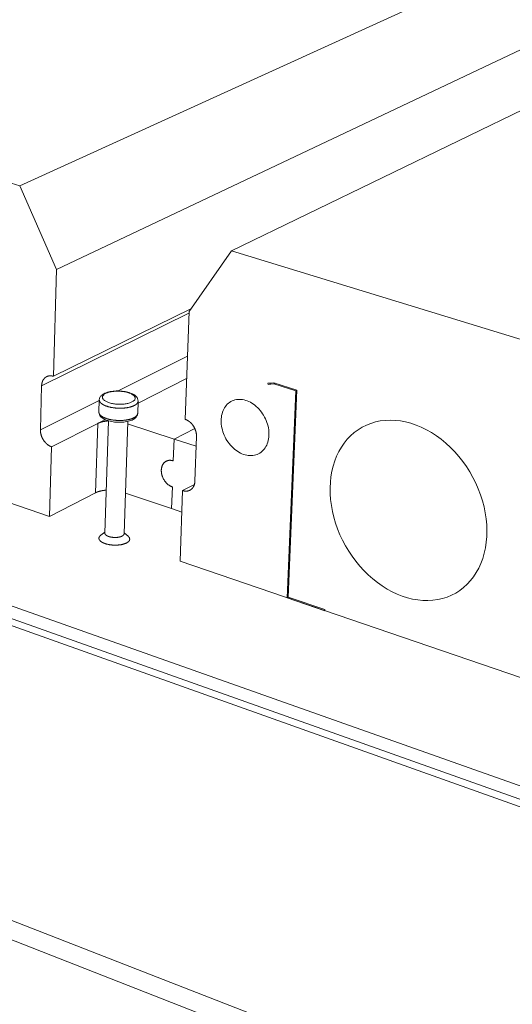
# Model space of a CAD drawing. Units: inches. Extents: x -11 to 988, y 236 to 341.
# Drawn here: x 699 to 703, y 284 to 293 of the extents above; entities that cross this region are included whole.
import ezdxf
from ezdxf import colors
from ezdxf.entities.mleader import LeaderData, LeaderLine
from ezdxf.math import Vec2, Vec3

# ---------------------------------------------------------------- set-up
doc = ezdxf.new("R2010")
doc.units = ezdxf.units.IN
doc.header["$MEASUREMENT"] = 0
for name, color, linetype, lineweight in [('QD - Dimensions Callouts', 7, 'Continuous', 5), ('QD - Hatch', 7, 'Continuous', 0), ('QD - Object Thinner Lines', 7, 'Continuous', 9)]:
    doc.layers.add(name, color=color, linetype=linetype, lineweight=lineweight)
doc.styles.get("Standard").update_dxf_attribs({"font": 'arial.ttf'})

msp = doc.modelspace()

# ---------------------------------------------------------------- linework, layer by layer
at = {"layer": 'QD - Hatch', "color": 253, "extrusion": (0.007628, 0.925486, 0.378704)}
for p, q in [((700.5636, 290.06927), (699.33622, 289.46564)), ((700.55076, 289.71119), (699.9733, 289.42285)), ((693.12331, 289.64405), (707.25111, 284.6291)), ((700.5441, 289.52526), (700.1391, 289.32145)), ((699.81657, 289.34459), (699.32635, 289.09981)), ((699.86591, 289.18398), (699.80347, 289.15256)), ((699.78588, 288.57549), (699.80347, 289.15256)), ((690.52013, 288.34265), (707.7802, 281.63594)), ((690.45432, 288.22533), (707.70962, 281.48321))]:
    msp.add_line(p, q, dxfattribs=at)
at = {"layer": 'QD - Hatch', "extrusion": (0.007628, 0.925486, 0.378704)}
for p, q in [((701.26945, 289.49108), (701.22133, 289.48676)), ((701.22133, 289.48676), (701.2238, 289.47705)), ((701.24734, 289.4891), (701.2238, 289.47705)), ((701.2238, 289.47705), (701.27053, 289.48124)), ((701.46223, 289.42951), (701.26945, 289.49108)), ((701.28195, 289.48709), (701.27053, 289.48124)), ((701.27053, 289.48124), (701.45348, 289.42278)), ((701.38879, 287.7074), (701.46223, 289.42951)), ((701.46213, 289.42724), (701.45348, 289.42278)), ((701.45348, 289.42278), (701.38016, 287.70106)), ((701.39055, 287.7068), (701.38016, 287.70106)), ((701.69561, 287.60246), (701.38879, 287.7074)), ((701.69519, 287.59327), (701.69561, 287.60246))]:
    msp.add_line(p, q, dxfattribs=at)
at = {"layer": 'QD - Hatch'}
msp.add_line((701.38016, 287.70106), (701.69519, 287.59327), dxfattribs=at)
at = {"layer": 'QD - Hatch', "color": 253}
for points in [[(699.81669, 289.34873), (699.81668, 289.3481), (699.81668, 289.34746), (699.8167, 289.34683), (699.81674, 289.3462), (699.81679, 289.34556), (699.81686, 289.34493), (699.81694, 289.3443), (699.81704, 289.34366), (699.81715, 289.34303), (699.81728, 289.3424), (699.81743, 289.34176), (699.81759, 289.34113), (699.81776, 289.34049), (699.81796, 289.33986), (699.81816, 289.33923), (699.81839, 289.3386), (699.81862, 289.33796), (699.81888, 289.33733), (699.81915, 289.3367), (699.81943, 289.33607), (699.81973, 289.33544), (699.82005, 289.33481), (699.82038, 289.33418), (699.82072, 289.33356), (699.82109, 289.33293), (699.82146, 289.33231), (699.82185, 289.33168), (699.82226, 289.33106), (699.82268, 289.33044), (699.82312, 289.32982), (699.82357, 289.3292), (699.82404, 289.32858), (699.82452, 289.32796), (699.82502, 289.32735), (699.82553, 289.32673), (699.82606, 289.32612), (699.8266, 289.32551), (699.82716, 289.3249), (699.82773, 289.3243), (699.82832, 289.32369), (699.82892, 289.32309), (699.82953, 289.32249), (699.83016, 289.32189), (699.83081, 289.32129), (699.83147, 289.3207), (699.83214, 289.3201), (699.83282, 289.31951), (699.83353, 289.31893), (699.83424, 289.31834), (699.83497, 289.31776), (699.83571, 289.31718), (699.83647, 289.3166), (699.83724, 289.31602), (699.83802, 289.31545), (699.83882, 289.31488), (699.83963, 289.31431), (699.84046, 289.31375), (699.8413, 289.31319), (699.84215, 289.31263), (699.84301, 289.31207), (699.84389, 289.31152), (699.84478, 289.31097), (699.84569, 289.31042), (699.84661, 289.30988), (699.84754, 289.30934), (699.84848, 289.3088), (699.84943, 289.30827), (699.8504, 289.30774), (699.85138, 289.30721), (699.85238, 289.30669), (699.85338, 289.30617), (699.8544, 289.30565), (699.85543, 289.30514), (699.85647, 289.30463), (699.85752, 289.30413), (699.85859, 289.30363), (699.85966, 289.30313), (699.86075, 289.30264), (699.86185, 289.30215), (699.86296, 289.30166), (699.86408, 289.30118), (699.86522, 289.30071), (699.86636, 289.30023), (699.86752, 289.29976), (699.86868, 289.2993), (699.86986, 289.29884), (699.87105, 289.29838), (699.87224, 289.29793), (699.87345, 289.29749), (699.87467, 289.29704), (699.8759, 289.29661), (699.87714, 289.29617), (699.87838, 289.29574), (699.87964, 289.29532), (699.88091, 289.2949)], [(699.88091, 289.2949), (699.88393, 289.29393), (699.88699, 289.29299), (699.89011, 289.29208), (699.89328, 289.29119), (699.89649, 289.29033), (699.89974, 289.2895), (699.90304, 289.2887), (699.90638, 289.28793), (699.90975, 289.28719), (699.91316, 289.28648), (699.91661, 289.2858), (699.92009, 289.28515), (699.92361, 289.28453), (699.92715, 289.28395), (699.93072, 289.28339), (699.93432, 289.28287), (699.93794, 289.28238), (699.94158, 289.28193), (699.94524, 289.2815), (699.94892, 289.28111), (699.95261, 289.28076), (699.95632, 289.28044), (699.96004, 289.28015), (699.96377, 289.27989), (699.96751, 289.27967), (699.97125, 289.27949), (699.975, 289.27934), (699.97875, 289.27922), (699.9825, 289.27914), (699.98624, 289.27909), (699.98998, 289.27908), (699.99372, 289.2791), (699.99745, 289.27916), (700.00116, 289.27925), (700.00487, 289.27938), (700.00856, 289.27954), (700.01223, 289.27973), (700.01589, 289.27996), (700.01952, 289.28023), (700.02313, 289.28052), (700.02672, 289.28086), (700.03028, 289.28122), (700.03382, 289.28162), (700.03732, 289.28205), (700.04079, 289.28252), (700.04423, 289.28301), (700.04763, 289.28355), (700.051, 289.28411), (700.05432, 289.2847), (700.05761, 289.28533), (700.06085, 289.28599), (700.06405, 289.28668), (700.0672, 289.2874), (700.0703, 289.28814), (700.07335, 289.28892), (700.07636, 289.28973), (700.0793, 289.29057), (700.0822, 289.29144), (700.08504, 289.29233), (700.08782, 289.29325), (700.09054, 289.2942), (700.0932, 289.29517), (700.0958, 289.29618), (700.09833, 289.2972), (700.1008, 289.29825), (700.1032, 289.29933), (700.10554, 289.30043), (700.10781, 289.30155), (700.11001, 289.30269), (700.11214, 289.30386), (700.11419, 289.30505), (700.11617, 289.30626), (700.11808, 289.30748), (700.11991, 289.30873), (700.12167, 289.31), (700.12335, 289.31128), (700.12495, 289.31258), (700.12647, 289.3139), (700.12791, 289.31523), (700.12927, 289.31658), (700.13055, 289.31794), (700.13175, 289.31932), (700.13287, 289.32071), (700.1339, 289.32211), (700.13485, 289.32352), (700.13571, 289.32495), (700.13649, 289.32638), (700.13719, 289.32782), (700.1378, 289.32927), (700.13832, 289.33073), (700.13876, 289.3322), (700.13911, 289.33367), (700.13937, 289.33515), (700.13955, 289.33663), (700.13965, 289.33811)], [(699.81358, 289.24686), (699.81357, 289.24622), (699.81357, 289.24559), (699.81359, 289.24495), (699.81363, 289.24432), (699.81368, 289.24368), (699.81375, 289.24305), (699.81383, 289.24241), (699.81393, 289.24177), (699.81404, 289.24114), (699.81417, 289.2405), (699.81431, 289.23987), (699.81447, 289.23923), (699.81465, 289.23859), (699.81484, 289.23796), (699.81505, 289.23732), (699.81527, 289.23669), (699.81551, 289.23605), (699.81576, 289.23542), (699.81603, 289.23479), (699.81632, 289.23416), (699.81662, 289.23352), (699.81693, 289.23289), (699.81726, 289.23226), (699.81761, 289.23163), (699.81797, 289.231), (699.81835, 289.23038), (699.81874, 289.22975), (699.81914, 289.22913), (699.81957, 289.2285), (699.82, 289.22788), (699.82046, 289.22726), (699.82092, 289.22664), (699.8214, 289.22602), (699.8219, 289.2254), (699.82241, 289.22479), (699.82294, 289.22417), (699.82348, 289.22356), (699.82404, 289.22295), (699.82461, 289.22234), (699.82519, 289.22173), (699.82579, 289.22113), (699.82641, 289.22053), (699.82704, 289.21992), (699.82768, 289.21933), (699.82834, 289.21873), (699.82901, 289.21813), (699.8297, 289.21754), (699.8304, 289.21695), (699.83111, 289.21636), (699.83184, 289.21578), (699.83258, 289.2152), (699.83334, 289.21462), (699.83411, 289.21404), (699.83489, 289.21346), (699.83569, 289.21289), (699.8365, 289.21232), (699.83733, 289.21176), (699.83816, 289.21119), (699.83902, 289.21063), (699.83988, 289.21007), (699.84076, 289.20952), (699.84165, 289.20897), (699.84255, 289.20842), (699.84347, 289.20787), (699.8444, 289.20733), (699.84534, 289.20679), (699.84629, 289.20626), (699.84726, 289.20573), (699.84824, 289.2052), (699.84923, 289.20467), (699.85024, 289.20415), (699.85125, 289.20363), (699.85228, 289.20312), (699.85332, 289.20261), (699.85437, 289.2021), (699.85544, 289.2016), (699.85651, 289.2011), (699.8576, 289.20061), (699.8587, 289.20012), (699.85981, 289.19963), (699.86093, 289.19915), (699.86206, 289.19867), (699.86321, 289.1982), (699.86436, 289.19773), (699.86553, 289.19726), (699.8667, 289.1968), (699.86789, 289.19634), (699.86908, 289.19589), (699.87029, 289.19544), (699.87151, 289.19499), (699.87274, 289.19456), (699.87397, 289.19412), (699.87522, 289.19369), (699.87648, 289.19326), (699.87774, 289.19284)], [(699.87774, 289.19284), (699.88076, 289.19187), (699.88382, 289.19093), (699.88694, 289.19001), (699.8901, 289.18912), (699.89331, 289.18826), (699.89656, 289.18743), (699.89985, 289.18663), (699.90319, 289.18585), (699.90656, 289.18511), (699.90997, 289.1844), (699.91342, 289.18371), (699.9169, 289.18306), (699.92041, 289.18244), (699.92395, 289.18186), (699.92752, 289.1813), (699.93111, 289.18078), (699.93472, 289.18029), (699.93836, 289.17983), (699.94202, 289.1794), (699.9457, 289.17901), (699.94939, 289.17866), (699.95309, 289.17833), (699.95681, 289.17804), (699.96054, 289.17779), (699.96427, 289.17757), (699.96801, 289.17738), (699.97176, 289.17723), (699.9755, 289.17711), (699.97925, 289.17703), (699.98299, 289.17699), (699.98673, 289.17697), (699.99047, 289.177), (699.99419, 289.17705), (699.9979, 289.17714), (700.00161, 289.17727), (700.00529, 289.17743), (700.00896, 289.17763), (700.01262, 289.17786), (700.01625, 289.17812), (700.01986, 289.17842), (700.02344, 289.17876), (700.027, 289.17912), (700.03054, 289.17952), (700.03404, 289.17996), (700.03751, 289.18042), (700.04094, 289.18092), (700.04434, 289.18146), (700.0477, 289.18202), (700.05103, 289.18262), (700.05431, 289.18325), (700.05755, 289.18391), (700.06074, 289.1846), (700.06389, 289.18532), (700.06699, 289.18607), (700.07004, 289.18685), (700.07304, 289.18767), (700.07599, 289.18851), (700.07888, 289.18938), (700.08172, 289.19027), (700.08449, 289.1912), (700.08721, 289.19215), (700.08987, 289.19313), (700.09247, 289.19413), (700.095, 289.19516), (700.09747, 289.19622), (700.09987, 289.19729), (700.10221, 289.1984), (700.10447, 289.19952), (700.10667, 289.20067), (700.1088, 289.20184), (700.11085, 289.20303), (700.11283, 289.20425), (700.11474, 289.20548), (700.11657, 289.20673), (700.11832, 289.208), (700.12, 289.20929), (700.1216, 289.2106), (700.12312, 289.21192), (700.12456, 289.21326), (700.12592, 289.21461), (700.1272, 289.21598), (700.1284, 289.21736), (700.12951, 289.21875), (700.13055, 289.22016), (700.13149, 289.22158), (700.13236, 289.22301), (700.13314, 289.22444), (700.13383, 289.22589), (700.13444, 289.22735), (700.13497, 289.22881), (700.1354, 289.23028), (700.13575, 289.23176), (700.13602, 289.23324), (700.1362, 289.23472), (700.13629, 289.23621)]]:
    msp.add_lwpolyline(points, dxfattribs=at)
msp.add_lwpolyline([(700.08808, 289.33096), (700.09325, 289.33376), (700.09792, 289.3367), (700.10207, 289.33977), (700.10568, 289.34296), (700.10873, 289.34625), (700.11122, 289.34963), (700.11312, 289.35308), (700.11444, 289.35659), (700.11516, 289.36014), (700.11529, 289.36372), (700.11482, 289.36732), (700.11375, 289.3709), (700.1121, 289.37447), (700.10986, 289.378), (700.10706, 289.38149), (700.10369, 289.3849), (700.09978, 289.38824), (700.09534, 289.39147), (700.0904, 289.3946), (700.08497, 289.39761), (700.07908, 289.40048), (700.07275, 289.40321), (700.06601, 289.40577), (700.0589, 289.40816), (700.05143, 289.41037), (700.04365, 289.41238), (700.03559, 289.4142), (700.02729, 289.41581), (700.01877, 289.41721), (700.01008, 289.41838), (700.00125, 289.41933), (699.99233, 289.42005), (699.98335, 289.42053), (699.97435, 289.42078), (699.96537, 289.42079), (699.95644, 289.42057), (699.94762, 289.42011), (699.93893, 289.41942), (699.93042, 289.4185), (699.92211, 289.41735), (699.91405, 289.41598), (699.90628, 289.41439), (699.89882, 289.4126), (699.89171, 289.4106), (699.88498, 289.40841), (699.87865, 289.40604), (699.87277, 289.4035), (699.86734, 289.40079), (699.8624, 289.39794), (699.85797, 289.39494), (699.85406, 289.39183), (699.8507, 289.3886), (699.8479, 289.38527), (699.84567, 289.38187), (699.84402, 289.37839), (699.84296, 289.37486), (699.8425, 289.3713), (699.84263, 289.36771), (699.84336, 289.36412), (699.84468, 289.36054), (699.84658, 289.35698), (699.84907, 289.35346), (699.85213, 289.35), (699.85574, 289.34662), (699.85989, 289.34332), (699.86456, 289.34012), (699.86974, 289.33703), (699.87539, 289.33407), (699.8815, 289.33126), (699.88803, 289.3286), (699.89497, 289.32611), (699.90227, 289.32379), (699.90992, 289.32166), (699.91786, 289.31973), (699.92607, 289.318), (699.93452, 289.31648), (699.94316, 289.31519), (699.95196, 289.31412), (699.96088, 289.31328), (699.96987, 289.31267), (699.97891, 289.3123), (699.98795, 289.31217), (699.99694, 289.31228), (700.00586, 289.31262), (700.01466, 289.3132), (700.0233, 289.31402), (700.03174, 289.31506), (700.03996, 289.31633), (700.0479, 289.31782), (700.05554, 289.31953), (700.06285, 289.32144), (700.06978, 289.32355), (700.07632, 289.32585), (700.08242, 289.32832)], close=True, dxfattribs=at)
at = {"layer": 'QD - Object Thinner Lines', "extrusion": (0.007628, 0.925486, 0.378704)}
for p, q in [((708.74756, 295.49847), (699.15525, 291.13014)), ((710.33336, 295.1496), (700.91873, 290.5896)), ((708.99013, 294.93989), (699.4591, 290.43312)), ((694.99684, 292.4048), (699.15525, 291.13014)), ((699.15525, 291.13014), (699.4591, 290.43312)), ((700.56418, 290.08551), (700.91873, 290.5896)), ((700.91873, 290.5896), (705.82696, 289.0851)), ((699.4591, 290.43312), (699.4345, 289.54465)), ((700.57922, 290.10689), (699.4345, 289.54465)), ((700.53195, 289.18635), (700.56418, 290.08551)), ((699.40221, 288.37783), (694.73083, 289.97617)), ((693.24573, 289.69695), (707.26105, 284.74152)), ((693.05399, 289.61409), (707.2741, 284.5551)), ((699.33622, 289.46564), (699.32635, 289.09981)), ((699.81669, 289.34873), (699.81358, 289.24686)), ((700.13965, 289.33811), (700.13629, 289.23621)), ((699.80347, 289.15256), (699.41829, 288.95872)), ((699.89207, 289.17443), (699.86295, 288.23926)), ((700.05334, 289.16909), (700.0231, 288.23381)), ((700.05272, 289.14988), (700.43901, 289.02278)), ((700.61137, 289.11117), (700.43901, 289.02278)), ((700.61137, 289.11117), (700.43901, 289.02278)), ((700.43262, 288.84117), (700.43901, 289.02278)), ((700.43901, 289.02278), (700.43262, 288.84117)), ((700.43901, 289.02278), (700.62329, 288.96215)), ((700.61266, 288.67162), (700.62623, 289.04256)), ((699.40221, 288.37783), (699.41829, 288.95872)), ((700.41861, 288.44333), (700.42497, 288.62387)), ((700.42497, 288.62387), (700.41861, 288.44333)), ((700.60843, 288.64457), (700.51069, 288.59348)), ((699.78588, 288.57549), (699.40221, 288.37783)), ((700.41861, 288.44333), (700.03406, 288.57281)), ((700.51069, 288.59348), (700.48962, 288.00577)), ((700.50427, 288.41448), (700.41861, 288.44333)), ((699.8632, 288.24731), (699.82852, 288.22109)), ((700.02336, 288.24186), (700.05632, 288.21334)), ((705.98574, 286.12524), (700.48962, 288.00577))]:
    msp.add_line(p, q, dxfattribs=at)
at = {"layer": 'QD - Object Thinner Lines'}
for points in [[(699.4345, 289.54465), (699.43293, 289.54515), (699.43135, 289.54562), (699.42977, 289.54606), (699.42819, 289.54647), (699.42661, 289.54685), (699.42504, 289.54719), (699.42346, 289.54751), (699.42189, 289.54779), (699.42032, 289.54805), (699.41876, 289.54827), (699.4172, 289.54846), (699.41564, 289.54863), (699.41408, 289.54876), (699.41253, 289.54885), (699.41099, 289.54892), (699.40945, 289.54896), (699.40792, 289.54896), (699.40639, 289.54893), (699.40488, 289.54888), (699.40336, 289.54879), (699.40186, 289.54867), (699.40037, 289.54851), (699.39888, 289.54833), (699.3974, 289.54812), (699.39593, 289.54787), (699.39447, 289.54759), (699.39303, 289.54729), (699.39159, 289.54695), (699.39016, 289.54658), (699.38874, 289.54618), (699.38734, 289.54575), (699.38595, 289.54529), (699.38457, 289.5448), (699.3832, 289.54428), (699.38185, 289.54373), (699.38051, 289.54314), (699.37919, 289.54253), (699.37787, 289.54189), (699.37658, 289.54122), (699.3753, 289.54053), (699.37403, 289.5398), (699.37278, 289.53904), (699.37155, 289.53826), (699.37033, 289.53744), (699.36913, 289.5366), (699.36794, 289.53573), (699.36678, 289.53484), (699.36563, 289.53391), (699.3645, 289.53296), (699.36339, 289.53198), (699.36229, 289.53098), (699.36122, 289.52994), (699.36016, 289.52889), (699.35913, 289.5278), (699.35811, 289.5267), (699.35712, 289.52556), (699.35614, 289.5244), (699.35519, 289.52322), (699.35425, 289.52201), (699.35334, 289.52078), (699.35245, 289.51953), (699.35158, 289.51825), (699.35073, 289.51695), (699.3499, 289.51562), (699.3491, 289.51428), (699.34832, 289.51291), (699.34756, 289.51152), (699.34682, 289.51011), (699.34611, 289.50868), (699.34542, 289.50723), (699.34476, 289.50576), (699.34412, 289.50427), (699.3435, 289.50276), (699.34291, 289.50123), (699.34234, 289.49969), (699.34179, 289.49812), (699.34127, 289.49654), (699.34077, 289.49495), (699.3403, 289.49333), (699.33986, 289.4917), (699.33943, 289.49006), (699.33904, 289.48839), (699.33867, 289.48672), (699.33832, 289.48503), (699.338, 289.48333), (699.33771, 289.48161), (699.33744, 289.47988), (699.3372, 289.47814), (699.33698, 289.47638), (699.33679, 289.47462), (699.33662, 289.47284), (699.33648, 289.47105), (699.33637, 289.46926), (699.33628, 289.46745), (699.33622, 289.46564)], [(700.62623, 289.04256), (700.62629, 289.04441), (700.62631, 289.04627), (700.62631, 289.04813), (700.62629, 289.05), (700.62623, 289.05188), (700.62615, 289.05377), (700.62605, 289.05566), (700.62591, 289.05756), (700.62575, 289.05946), (700.62556, 289.06137), (700.62535, 289.06328), (700.62511, 289.06519), (700.62484, 289.06711), (700.62454, 289.06902), (700.62422, 289.07094), (700.62388, 289.07286), (700.6235, 289.07479), (700.6231, 289.07671), (700.62268, 289.07863), (700.62223, 289.08055), (700.62175, 289.08246), (700.62125, 289.08438), (700.62072, 289.08629), (700.62016, 289.0882), (700.61958, 289.09011), (700.61898, 289.09201), (700.61835, 289.09391), (700.61769, 289.0958), (700.61702, 289.09769), (700.61631, 289.09957), (700.61559, 289.10144), (700.61483, 289.10331), (700.61406, 289.10517), (700.61326, 289.10702), (700.61244, 289.10886), (700.61159, 289.11069), (700.61072, 289.11252), (700.60983, 289.11433), (700.60892, 289.11613), (700.60799, 289.11792), (700.60703, 289.1197), (700.60605, 289.12146), (700.60505, 289.12322), (700.60403, 289.12496), (700.60299, 289.12668), (700.60192, 289.12839), (700.60084, 289.13009), (700.59974, 289.13177), (700.59861, 289.13344), (700.59747, 289.13509), (700.59631, 289.13672), (700.59513, 289.13834), (700.59393, 289.13994), (700.59272, 289.14152), (700.59148, 289.14308), (700.59023, 289.14463), (700.58896, 289.14615), (700.58768, 289.14766), (700.58638, 289.14914), (700.58506, 289.15061), (700.58373, 289.15205), (700.58238, 289.15348), (700.58102, 289.15488), (700.57964, 289.15626), (700.57825, 289.15762), (700.57684, 289.15895), (700.57542, 289.16026), (700.57399, 289.16155), (700.57255, 289.16281), (700.57109, 289.16406), (700.56962, 289.16527), (700.56814, 289.16646), (700.56665, 289.16763), (700.56515, 289.16877), (700.56364, 289.16988), (700.56212, 289.17097), (700.56059, 289.17203), (700.55905, 289.17307), (700.5575, 289.17408), (700.55595, 289.17506), (700.55439, 289.17601), (700.55282, 289.17694), (700.55124, 289.17784), (700.54965, 289.17871), (700.54807, 289.17955), (700.54647, 289.18036), (700.54487, 289.18115), (700.54327, 289.1819), (700.54166, 289.18263), (700.54005, 289.18332), (700.53843, 289.18399), (700.53681, 289.18463), (700.53519, 289.18523), (700.53357, 289.18581), (700.53195, 289.18635)], [(699.32635, 289.09981), (699.32631, 289.098), (699.3263, 289.09617), (699.32632, 289.09434), (699.32636, 289.09251), (699.32643, 289.09066), (699.32652, 289.08882), (699.32664, 289.08696), (699.32679, 289.0851), (699.32696, 289.08324), (699.32716, 289.08137), (699.32738, 289.07949), (699.32763, 289.07762), (699.3279, 289.07574), (699.3282, 289.07386), (699.32853, 289.07198), (699.32888, 289.0701), (699.32925, 289.06821), (699.32965, 289.06633), (699.33008, 289.06445), (699.33053, 289.06257), (699.331, 289.06069), (699.3315, 289.05881), (699.33203, 289.05694), (699.33258, 289.05506), (699.33315, 289.0532), (699.33375, 289.05133), (699.33437, 289.04947), (699.33501, 289.04762), (699.33568, 289.04577), (699.33637, 289.04393), (699.33709, 289.04209), (699.33783, 289.04026), (699.33859, 289.03844), (699.33937, 289.03663), (699.34018, 289.03482), (699.341, 289.03302), (699.34185, 289.03124), (699.34272, 289.02946), (699.34362, 289.0277), (699.34453, 289.02594), (699.34547, 289.0242), (699.34642, 289.02247), (699.3474, 289.02075), (699.3484, 289.01905), (699.34941, 289.01735), (699.35045, 289.01568), (699.3515, 289.01401), (699.35258, 289.01236), (699.35367, 289.01073), (699.35478, 289.00911), (699.35591, 289.00751), (699.35706, 289.00592), (699.35822, 289.00436), (699.35941, 289.00281), (699.36061, 289.00127), (699.36182, 288.99976), (699.36305, 288.99826), (699.3643, 288.99678), (699.36557, 288.99533), (699.36685, 288.99389), (699.36814, 288.99247), (699.36945, 288.99107), (699.37077, 288.9897), (699.37211, 288.98834), (699.37346, 288.98701), (699.37482, 288.9857), (699.3762, 288.98441), (699.37758, 288.98315), (699.37898, 288.9819), (699.38039, 288.98069), (699.38182, 288.97949), (699.38325, 288.97832), (699.3847, 288.97717), (699.38615, 288.97605), (699.38761, 288.97496), (699.38909, 288.97389), (699.39057, 288.97284), (699.39206, 288.97182), (699.39356, 288.97083), (699.39506, 288.96986), (699.39658, 288.96892), (699.3981, 288.96801), (699.39962, 288.96713), (699.40116, 288.96627), (699.40269, 288.96544), (699.40424, 288.96464), (699.40578, 288.96387), (699.40734, 288.96312), (699.40889, 288.96241), (699.41045, 288.96172), (699.41202, 288.96106), (699.41358, 288.96043), (699.41515, 288.95983), (699.41672, 288.95926), (699.41829, 288.95872)], [(699.89204, 289.17352), (699.89093, 289.17344), (699.88983, 289.17336), (699.88873, 289.17327), (699.88764, 289.17318), (699.88654, 289.17309), (699.88545, 289.17299), (699.88436, 289.17289), (699.88327, 289.17279), (699.88218, 289.17269), (699.8811, 289.17258), (699.88002, 289.17246), (699.87894, 289.17235), (699.87786, 289.17223), (699.87679, 289.17211), (699.87572, 289.17198), (699.87465, 289.17185), (699.87358, 289.17172), (699.87252, 289.17159), (699.87146, 289.17145), (699.87041, 289.17131), (699.86935, 289.17117), (699.8683, 289.17102), (699.86726, 289.17087), (699.86621, 289.17072), (699.86517, 289.17056), (699.86414, 289.1704), (699.8631, 289.17024), (699.86207, 289.17007), (699.86104, 289.1699), (699.86002, 289.16973), (699.859, 289.16956), (699.85799, 289.16938), (699.85697, 289.1692), (699.85597, 289.16901), (699.85496, 289.16883), (699.85396, 289.16864), (699.85296, 289.16844), (699.85197, 289.16825), (699.85098, 289.16805), (699.85, 289.16785), (699.84901, 289.16764), (699.84804, 289.16744), (699.84707, 289.16723), (699.8461, 289.16701), (699.84513, 289.1668), (699.84417, 289.16658), (699.84322, 289.16635), (699.84227, 289.16613), (699.84132, 289.1659), (699.84038, 289.16567), (699.83944, 289.16544), (699.83851, 289.1652), (699.83758, 289.16496), (699.83666, 289.16472), (699.83574, 289.16447), (699.83483, 289.16423), (699.83392, 289.16398), (699.83302, 289.16372), (699.83212, 289.16347), (699.83123, 289.16321), (699.83034, 289.16295), (699.82946, 289.16268), (699.82858, 289.16242), (699.8277, 289.16215), (699.82684, 289.16188), (699.82597, 289.1616), (699.82512, 289.16132), (699.82427, 289.16104), (699.82342, 289.16076), (699.82258, 289.16048), (699.82174, 289.16019), (699.82092, 289.1599), (699.82009, 289.15961), (699.81927, 289.15931), (699.81846, 289.15901), (699.81765, 289.15871), (699.81685, 289.15841), (699.81606, 289.15811), (699.81527, 289.1578), (699.81449, 289.15749), (699.81371, 289.15717), (699.81294, 289.15686), (699.81217, 289.15654), (699.81141, 289.15622), (699.81066, 289.1559), (699.80991, 289.15558), (699.80917, 289.15525), (699.80844, 289.15492), (699.80771, 289.15459), (699.80698, 289.15426), (699.80627, 289.15392), (699.80556, 289.15358), (699.80486, 289.15324), (699.80416, 289.1529), (699.80347, 289.15256)], [(700.42497, 288.62387), (700.4218, 288.62499), (700.41865, 288.62622), (700.41551, 288.62757), (700.41238, 288.62904), (700.40927, 288.63062), (700.40618, 288.63231), (700.40312, 288.6341), (700.40008, 288.63601), (700.39708, 288.63802), (700.39411, 288.64013), (700.39118, 288.64235), (700.38829, 288.64466), (700.38544, 288.64707), (700.38264, 288.64957), (700.3799, 288.65216), (700.3772, 288.65484), (700.37456, 288.6576), (700.37199, 288.66045), (700.36947, 288.66337), (700.36702, 288.66637), (700.36464, 288.66944), (700.36232, 288.67258), (700.36008, 288.67579), (700.35792, 288.67906), (700.35583, 288.68238), (700.35382, 288.68576), (700.35189, 288.68919), (700.35005, 288.69267), (700.34829, 288.69619), (700.34662, 288.69975), (700.34504, 288.70335), (700.34356, 288.70698), (700.34216, 288.71063), (700.34086, 288.71431), (700.33966, 288.71801), (700.33855, 288.72173), (700.33754, 288.72546), (700.33663, 288.72919), (700.33583, 288.73293), (700.33512, 288.73667), (700.33452, 288.7404), (700.33401, 288.74413), (700.33362, 288.74784), (700.33332, 288.75153), (700.33313, 288.75521), (700.33305, 288.75886), (700.33307, 288.76248), (700.33319, 288.76607), (700.33342, 288.76962), (700.33375, 288.77314), (700.33419, 288.7766), (700.33473, 288.78002), (700.33537, 288.78339), (700.33611, 288.7867), (700.33696, 288.78996), (700.33791, 288.79315), (700.33895, 288.79627), (700.34009, 288.79933), (700.34134, 288.80231), (700.34267, 288.80522), (700.3441, 288.80804), (700.34563, 288.81079), (700.34724, 288.81345), (700.34894, 288.81602), (700.35073, 288.8185), (700.35261, 288.82089), (700.35457, 288.82318), (700.35661, 288.82537), (700.35873, 288.82746), (700.36093, 288.82944), (700.3632, 288.83132), (700.36554, 288.83309), (700.36795, 288.83475), (700.37043, 288.83631), (700.37298, 288.83774), (700.37558, 288.83906), (700.37825, 288.84027), (700.38096, 288.84136), (700.38374, 288.84233), (700.38656, 288.84317), (700.38942, 288.8439), (700.39233, 288.84451), (700.39528, 288.84499), (700.39827, 288.84535), (700.40129, 288.84559), (700.40434, 288.8457), (700.40742, 288.84569), (700.41053, 288.84555), (700.41365, 288.84529), (700.41679, 288.84491), (700.41994, 288.84441), (700.4231, 288.84378), (700.42627, 288.84303), (700.42945, 288.84216), (700.43262, 288.84117)], [(700.43262, 288.84117), (700.42945, 288.84216), (700.42627, 288.84303), (700.4231, 288.84378), (700.41994, 288.84441), (700.41679, 288.84491), (700.41365, 288.84529), (700.41053, 288.84555), (700.40742, 288.84569), (700.40434, 288.8457), (700.40129, 288.84559), (700.39827, 288.84535), (700.39528, 288.84499), (700.39233, 288.84451), (700.38942, 288.8439), (700.38656, 288.84317), (700.38374, 288.84233), (700.38096, 288.84136), (700.37825, 288.84027), (700.37558, 288.83906), (700.37298, 288.83774), (700.37043, 288.83631), (700.36795, 288.83475), (700.36554, 288.83309), (700.3632, 288.83132), (700.36093, 288.82944), (700.35873, 288.82746), (700.35661, 288.82537), (700.35457, 288.82318), (700.35261, 288.82089), (700.35073, 288.8185), (700.34894, 288.81602), (700.34724, 288.81345), (700.34563, 288.81079), (700.3441, 288.80804), (700.34267, 288.80522), (700.34134, 288.80231), (700.34009, 288.79933), (700.33895, 288.79627), (700.33791, 288.79315), (700.33696, 288.78996), (700.33611, 288.7867), (700.33537, 288.78339), (700.33473, 288.78002), (700.33419, 288.7766), (700.33375, 288.77314), (700.33342, 288.76962), (700.33319, 288.76607), (700.33307, 288.76248), (700.33305, 288.75886), (700.33313, 288.75521), (700.33332, 288.75153), (700.33362, 288.74784), (700.33401, 288.74413), (700.33452, 288.7404), (700.33512, 288.73667), (700.33583, 288.73293), (700.33663, 288.72919), (700.33754, 288.72546), (700.33855, 288.72173), (700.33966, 288.71801), (700.34086, 288.71431), (700.34216, 288.71063), (700.34356, 288.70698), (700.34504, 288.70335), (700.34662, 288.69975), (700.34829, 288.69619), (700.35005, 288.69267), (700.35189, 288.68919), (700.35382, 288.68576), (700.35583, 288.68238), (700.35792, 288.67906), (700.36008, 288.67579), (700.36232, 288.67258), (700.36464, 288.66944), (700.36702, 288.66637), (700.36947, 288.66337), (700.37199, 288.66045), (700.37456, 288.6576), (700.3772, 288.65484), (700.3799, 288.65216), (700.38264, 288.64957), (700.38544, 288.64707), (700.38829, 288.64466), (700.39118, 288.64235), (700.39411, 288.64013), (700.39708, 288.63802), (700.40008, 288.63601), (700.40312, 288.6341), (700.40618, 288.63231), (700.40927, 288.63062), (700.41238, 288.62904), (700.41551, 288.62757), (700.41865, 288.62622), (700.4218, 288.62499), (700.42497, 288.62387)], [(700.51069, 288.59348), (700.51231, 288.59295), (700.51392, 288.59246), (700.51554, 288.59199), (700.51716, 288.59156), (700.51878, 288.59115), (700.5204, 288.59078), (700.52201, 288.59044), (700.52362, 288.59013), (700.52523, 288.58985), (700.52684, 288.5896), (700.52845, 288.58939), (700.53005, 288.5892), (700.53164, 288.58905), (700.53324, 288.58893), (700.53482, 288.58883), (700.53641, 288.58878), (700.53798, 288.58875), (700.53955, 288.58875), (700.54111, 288.58879), (700.54267, 288.58885), (700.54422, 288.58895), (700.54576, 288.58908), (700.54729, 288.58924), (700.54881, 288.58944), (700.55033, 288.58966), (700.55183, 288.58992), (700.55333, 288.5902), (700.55481, 288.59052), (700.55628, 288.59087), (700.55774, 288.59125), (700.55919, 288.59166), (700.56063, 288.59211), (700.56206, 288.59258), (700.56347, 288.59308), (700.56487, 288.59362), (700.56625, 288.59418), (700.56762, 288.59477), (700.56898, 288.5954), (700.57032, 288.59605), (700.57165, 288.59673), (700.57296, 288.59745), (700.57425, 288.59819), (700.57553, 288.59896), (700.5768, 288.59976), (700.57804, 288.60059), (700.57927, 288.60145), (700.58048, 288.60233), (700.58167, 288.60324), (700.58285, 288.60418), (700.584, 288.60515), (700.58514, 288.60615), (700.58626, 288.60717), (700.58736, 288.60822), (700.58844, 288.60929), (700.58949, 288.6104), (700.59053, 288.61152), (700.59155, 288.61267), (700.59255, 288.61385), (700.59352, 288.61505), (700.59447, 288.61628), (700.59541, 288.61753), (700.59632, 288.61881), (700.5972, 288.6201), (700.59807, 288.62142), (700.59891, 288.62277), (700.59973, 288.62413), (700.60052, 288.62552), (700.6013, 288.62693), (700.60204, 288.62836), (700.60277, 288.62981), (700.60347, 288.63129), (700.60415, 288.63278), (700.6048, 288.63429), (700.60543, 288.63582), (700.60603, 288.63737), (700.60661, 288.63894), (700.60716, 288.64052), (700.60769, 288.64213), (700.60819, 288.64375), (700.60866, 288.64539), (700.60911, 288.64704), (700.60954, 288.64871), (700.60994, 288.65039), (700.61031, 288.65209), (700.61065, 288.6538), (700.61098, 288.65553), (700.61127, 288.65727), (700.61154, 288.65903), (700.61178, 288.66079), (700.61199, 288.66257), (700.61218, 288.66436), (700.61234, 288.66616), (700.61247, 288.66797), (700.61258, 288.66979), (700.61266, 288.67162)], [(699.87409, 288.59688), (699.87299, 288.5968), (699.87189, 288.59671), (699.87079, 288.59662), (699.8697, 288.59653), (699.86861, 288.59644), (699.86752, 288.59634), (699.86644, 288.59624), (699.86535, 288.59613), (699.86427, 288.59602), (699.86319, 288.59591), (699.86211, 288.5958), (699.86104, 288.59568), (699.85997, 288.59556), (699.8589, 288.59543), (699.85783, 288.5953), (699.85677, 288.59517), (699.85571, 288.59504), (699.85465, 288.5949), (699.8536, 288.59476), (699.85254, 288.59462), (699.8515, 288.59447), (699.85045, 288.59432), (699.84941, 288.59417), (699.84837, 288.59401), (699.84733, 288.59385), (699.8463, 288.59369), (699.84527, 288.59352), (699.84424, 288.59335), (699.84322, 288.59318), (699.8422, 288.59301), (699.84119, 288.59283), (699.84018, 288.59265), (699.83917, 288.59246), (699.83816, 288.59227), (699.83716, 288.59208), (699.83617, 288.59189), (699.83517, 288.59169), (699.83418, 288.59149), (699.8332, 288.59129), (699.83222, 288.59108), (699.83124, 288.59088), (699.83027, 288.59066), (699.8293, 288.59045), (699.82834, 288.59023), (699.82738, 288.59001), (699.82642, 288.58979), (699.82547, 288.58956), (699.82452, 288.58933), (699.82358, 288.5891), (699.82264, 288.58886), (699.82171, 288.58862), (699.82078, 288.58838), (699.81986, 288.58814), (699.81894, 288.58789), (699.81802, 288.58764), (699.81711, 288.58739), (699.81621, 288.58714), (699.81531, 288.58688), (699.81442, 288.58662), (699.81353, 288.58635), (699.81264, 288.58609), (699.81176, 288.58582), (699.81089, 288.58554), (699.81002, 288.58527), (699.80915, 288.58499), (699.80829, 288.58471), (699.80744, 288.58443), (699.80659, 288.58414), (699.80575, 288.58386), (699.80491, 288.58357), (699.80408, 288.58327), (699.80326, 288.58298), (699.80243, 288.58268), (699.80162, 288.58238), (699.80081, 288.58207), (699.80001, 288.58177), (699.79921, 288.58146), (699.79842, 288.58115), (699.79763, 288.58083), (699.79685, 288.58052), (699.79608, 288.5802), (699.79531, 288.57988), (699.79455, 288.57955), (699.79379, 288.57923), (699.79304, 288.5789), (699.79229, 288.57857), (699.79156, 288.57824), (699.79082, 288.5779), (699.7901, 288.57756), (699.78938, 288.57722), (699.78867, 288.57688), (699.78796, 288.57653), (699.78726, 288.57619), (699.78657, 288.57584), (699.78588, 288.57549)], [(699.82852, 288.22109), (699.82764, 288.22041), (699.82679, 288.21973), (699.82596, 288.21904), (699.82516, 288.21834), (699.82438, 288.21764), (699.82363, 288.21694), (699.8229, 288.21622), (699.8222, 288.21551), (699.82153, 288.21479), (699.82088, 288.21406), (699.82026, 288.21333), (699.81967, 288.21259), (699.8191, 288.21185), (699.81856, 288.21111), (699.81805, 288.21036), (699.81756, 288.20961), (699.8171, 288.20885), (699.81667, 288.20809), (699.81627, 288.20733), (699.81589, 288.20656), (699.81555, 288.20579), (699.81523, 288.20502), (699.81493, 288.20424), (699.81467, 288.20347), (699.81443, 288.20269), (699.81423, 288.2019), (699.81405, 288.20112), (699.8139, 288.20033), (699.81377, 288.19954), (699.81368, 288.19876), (699.81361, 288.19796), (699.81357, 288.19717), (699.81356, 288.19638), (699.81358, 288.19559), (699.81362, 288.19479), (699.8137, 288.194), (699.8138, 288.1932), (699.81393, 288.19241), (699.81409, 288.19161), (699.81428, 288.19082), (699.8145, 288.19002), (699.81474, 288.18923), (699.81501, 288.18844), (699.81531, 288.18765), (699.81564, 288.18685), (699.81599, 288.18606), (699.81638, 288.18528), (699.81679, 288.18449), (699.81723, 288.18371), (699.81769, 288.18292), (699.81819, 288.18214), (699.81871, 288.18136), (699.81925, 288.18059), (699.81983, 288.17982), (699.82043, 288.17905), (699.82106, 288.17828), (699.82172, 288.17751), (699.8224, 288.17675), (699.82311, 288.176), (699.82384, 288.17524), (699.8246, 288.17449), (699.82539, 288.17375), (699.8262, 288.17301), (699.82704, 288.17227), (699.8279, 288.17154), (699.82879, 288.17081), (699.82971, 288.17009), (699.83064, 288.16937), (699.83161, 288.16866), (699.83259, 288.16795), (699.83361, 288.16725), (699.83464, 288.16655), (699.8357, 288.16586), (699.83678, 288.16518), (699.83789, 288.1645), (699.83902, 288.16383), (699.84017, 288.16316), (699.84135, 288.1625), (699.84254, 288.16185), (699.84376, 288.16121), (699.845, 288.16057), (699.84626, 288.15994), (699.84754, 288.15931), (699.84885, 288.15869), (699.85017, 288.15809), (699.85152, 288.15748), (699.85288, 288.15689), (699.85427, 288.1563), (699.85567, 288.15573), (699.85709, 288.15516), (699.85853, 288.1546), (699.85999, 288.15404), (699.86147, 288.1535), (699.86297, 288.15296), (699.86448, 288.15244)], [(699.86295, 288.23926), (699.86295, 288.23893), (699.86295, 288.2386), (699.86296, 288.23827), (699.86297, 288.23794), (699.863, 288.23761), (699.86303, 288.23729), (699.86307, 288.23696), (699.86312, 288.23663), (699.86318, 288.2363), (699.86324, 288.23597), (699.86331, 288.23564), (699.86339, 288.23531), (699.86348, 288.23498), (699.86357, 288.23465), (699.86367, 288.23432), (699.86379, 288.23399), (699.8639, 288.23367), (699.86403, 288.23334), (699.86416, 288.23301), (699.8643, 288.23268), (699.86445, 288.23236), (699.86461, 288.23203), (699.86477, 288.2317), (699.86494, 288.23138), (699.86512, 288.23105), (699.86531, 288.23073), (699.8655, 288.2304), (699.86571, 288.23008), (699.86592, 288.22976), (699.86613, 288.22943), (699.86636, 288.22911), (699.86659, 288.22879), (699.86683, 288.22847), (699.86707, 288.22815), (699.86733, 288.22783), (699.86759, 288.22752), (699.86786, 288.2272), (699.86814, 288.22688), (699.86842, 288.22657), (699.86871, 288.22626), (699.86901, 288.22594), (699.86931, 288.22563), (699.86963, 288.22532), (699.86995, 288.22501), (699.87027, 288.2247), (699.87061, 288.22439), (699.87095, 288.22409), (699.8713, 288.22378), (699.87165, 288.22348), (699.87201, 288.22318), (699.87238, 288.22287), (699.87276, 288.22257), (699.87314, 288.22228), (699.87353, 288.22198), (699.87392, 288.22168), (699.87433, 288.22139), (699.87474, 288.2211), (699.87515, 288.2208), (699.87558, 288.22051), (699.87601, 288.22023), (699.87644, 288.21994), (699.87688, 288.21965), (699.87733, 288.21937), (699.87779, 288.21909), (699.87825, 288.21881), (699.87872, 288.21853), (699.87919, 288.21825), (699.87967, 288.21798), (699.88016, 288.21771), (699.88065, 288.21743), (699.88115, 288.21717), (699.88166, 288.2169), (699.88217, 288.21663), (699.88268, 288.21637), (699.88321, 288.21611), (699.88373, 288.21585), (699.88427, 288.21559), (699.88481, 288.21533), (699.88535, 288.21508), (699.88591, 288.21483), (699.88646, 288.21458), (699.88703, 288.21433), (699.88759, 288.21409), (699.88817, 288.21384), (699.88875, 288.2136), (699.88933, 288.21337), (699.88992, 288.21313), (699.89051, 288.2129), (699.89111, 288.21266), (699.89172, 288.21243), (699.89233, 288.21221), (699.89294, 288.21198), (699.89356, 288.21176), (699.89419, 288.21154), (699.89482, 288.21132)], [(699.86448, 288.15244), (699.8674, 288.15146), (699.87037, 288.15052), (699.8734, 288.14962), (699.87649, 288.14874), (699.87962, 288.14791), (699.88281, 288.14711), (699.88604, 288.14634), (699.88932, 288.14561), (699.89264, 288.14492), (699.896, 288.14427), (699.8994, 288.14366), (699.90283, 288.14308), (699.90629, 288.14255), (699.90977, 288.14205), (699.91329, 288.1416), (699.91683, 288.14118), (699.92038, 288.14081), (699.92396, 288.14048), (699.92754, 288.14019), (699.93114, 288.13994), (699.93475, 288.13974), (699.93836, 288.13957), (699.94198, 288.13945), (699.94559, 288.13937), (699.9492, 288.13934), (699.95281, 288.13935), (699.95641, 288.1394), (699.95999, 288.13949), (699.96356, 288.13962), (699.96712, 288.1398), (699.97065, 288.14002), (699.97416, 288.14028), (699.97764, 288.14058), (699.9811, 288.14093), (699.98452, 288.14131), (699.98791, 288.14174), (699.99126, 288.14221), (699.99458, 288.14272), (699.99785, 288.14327), (700.00107, 288.14385), (700.00425, 288.14448), (700.00738, 288.14515), (700.01046, 288.14585), (700.01348, 288.14659), (700.01644, 288.14737), (700.01934, 288.14818), (700.02219, 288.14903), (700.02497, 288.14991), (700.02768, 288.15083), (700.03032, 288.15178), (700.03289, 288.15277), (700.03539, 288.15378), (700.03782, 288.15483), (700.04017, 288.15591), (700.04244, 288.15701), (700.04462, 288.15815), (700.04673, 288.15931), (700.04876, 288.1605), (700.05069, 288.16171), (700.05255, 288.16295), (700.05431, 288.16422), (700.05598, 288.1655), (700.05757, 288.16681), (700.05906, 288.16814), (700.06045, 288.16948), (700.06176, 288.17085), (700.06296, 288.17223), (700.06408, 288.17363), (700.06509, 288.17505), (700.066, 288.17648), (700.06682, 288.17792), (700.06754, 288.17937), (700.06815, 288.18084), (700.06867, 288.18231), (700.06909, 288.18379), (700.0694, 288.18528), (700.06961, 288.18678), (700.06973, 288.18827), (700.06974, 288.18978), (700.06964, 288.19128), (700.06945, 288.19279), (700.06916, 288.1943), (700.06876, 288.1958), (700.06826, 288.1973), (700.06767, 288.1988), (700.06697, 288.2003), (700.06617, 288.20179), (700.06528, 288.20327), (700.06428, 288.20474), (700.06319, 288.2062), (700.06201, 288.20766), (700.06073, 288.2091), (700.05935, 288.21052), (700.05788, 288.21194), (700.05632, 288.21334)], [(699.89482, 288.21132), (699.89631, 288.21082), (699.89783, 288.21034), (699.89938, 288.20986), (699.90095, 288.20941), (699.90254, 288.20896), (699.90415, 288.20853), (699.90579, 288.20812), (699.90744, 288.20772), (699.90911, 288.20734), (699.91081, 288.20697), (699.91252, 288.20662), (699.91424, 288.20628), (699.91598, 288.20596), (699.91774, 288.20566), (699.91951, 288.20538), (699.92129, 288.20511), (699.92308, 288.20485), (699.92489, 288.20462), (699.9267, 288.2044), (699.92853, 288.2042), (699.93036, 288.20402), (699.9322, 288.20385), (699.93404, 288.2037), (699.93589, 288.20357), (699.93774, 288.20346), (699.9396, 288.20336), (699.94145, 288.20329), (699.94331, 288.20323), (699.94517, 288.20319), (699.94702, 288.20316), (699.94888, 288.20316), (699.95073, 288.20317), (699.95258, 288.2032), (699.95442, 288.20325), (699.95626, 288.20332), (699.95808, 288.2034), (699.95991, 288.2035), (699.96172, 288.20362), (699.96352, 288.20376), (699.96531, 288.20392), (699.96709, 288.20409), (699.96885, 288.20428), (699.9706, 288.20449), (699.97234, 288.20471), (699.97406, 288.20495), (699.97577, 288.20521), (699.97745, 288.20549), (699.97912, 288.20578), (699.98077, 288.20609), (699.9824, 288.20642), (699.98401, 288.20676), (699.98559, 288.20712), (699.98715, 288.20749), (699.98869, 288.20788), (699.9902, 288.20828), (699.99169, 288.2087), (699.99315, 288.20914), (699.99459, 288.20959), (699.996, 288.21005), (699.99738, 288.21053), (699.99873, 288.21102), (700.00005, 288.21153), (700.00133, 288.21205), (700.00259, 288.21258), (700.00382, 288.21313), (700.00501, 288.21368), (700.00617, 288.21425), (700.00729, 288.21484), (700.00838, 288.21543), (700.00944, 288.21604), (700.01046, 288.21665), (700.01144, 288.21728), (700.01239, 288.21792), (700.0133, 288.21856), (700.01417, 288.21922), (700.015, 288.21989), (700.0158, 288.22056), (700.01656, 288.22125), (700.01727, 288.22194), (700.01795, 288.22264), (700.01858, 288.22335), (700.01918, 288.22406), (700.01973, 288.22478), (700.02025, 288.22551), (700.02072, 288.22624), (700.02115, 288.22698), (700.02153, 288.22772), (700.02188, 288.22847), (700.02218, 288.22923), (700.02244, 288.22998), (700.02266, 288.23074), (700.02284, 288.23151), (700.02297, 288.23227), (700.02306, 288.23304), (700.0231, 288.23381)]]:
    msp.add_lwpolyline(points, dxfattribs=at)
for points in [[(701.22979, 289.05358), (701.22996, 289.06861), (701.22926, 289.08387), (701.22768, 289.09927), (701.22524, 289.11477), (701.22194, 289.13028), (701.21779, 289.14575), (701.21283, 289.16109), (701.20706, 289.17625), (701.20052, 289.19116), (701.19323, 289.20575), (701.18522, 289.21995), (701.17653, 289.23371), (701.1672, 289.24697), (701.15728, 289.25966), (701.14679, 289.27172), (701.1358, 289.28312), (701.12434, 289.29379), (701.11247, 289.30369), (701.10025, 289.31277), (701.08772, 289.321), (701.07494, 289.32835), (701.06197, 289.33477), (701.04886, 289.34024), (701.03567, 289.34474), (701.02247, 289.34825), (701.0093, 289.35075), (700.99623, 289.35223), (700.98331, 289.35269), (700.9706, 289.35212), (700.95816, 289.35054), (700.94604, 289.34793), (700.93428, 289.34433), (700.92296, 289.33974), (700.9121, 289.33419), (700.90177, 289.32769), (700.892, 289.32029), (700.88283, 289.312), (700.87432, 289.30288), (700.86648, 289.29295), (700.85937, 289.28226), (700.853, 289.27087), (700.8474, 289.25881), (700.84261, 289.24614), (700.83863, 289.23292), (700.8355, 289.21921), (700.83321, 289.20506), (700.83178, 289.19054), (700.83121, 289.1757), (700.83152, 289.16062), (700.83268, 289.14536), (700.83471, 289.12999), (700.83759, 289.11457), (700.84131, 289.09916), (700.84585, 289.08384), (700.8512, 289.06868), (700.85732, 289.05373), (700.8642, 289.03906), (700.8718, 289.02474), (700.88009, 289.01083), (700.88903, 288.99739), (700.8986, 288.98447), (700.90873, 288.97214), (700.9194, 288.96044), (700.93055, 288.94943), (700.94214, 288.93916), (700.95411, 288.92966), (700.96642, 288.92099), (700.979, 288.91318), (700.99182, 288.90626), (701.00481, 288.90026), (701.01791, 288.89522), (701.03106, 288.89115), (701.04422, 288.88807), (701.05732, 288.886), (701.07031, 288.88494), (701.08313, 288.8849), (701.09572, 288.88588), (701.10802, 288.88788), (701.12, 288.89089), (701.13158, 288.8949), (701.14272, 288.89989), (701.15338, 288.90583), (701.1635, 288.91271), (701.17304, 288.92049), (701.18196, 288.92914), (701.19022, 288.93862), (701.19778, 288.9489), (701.2046, 288.95992), (701.21067, 288.97164), (701.21594, 288.98401), (701.22041, 288.99697), (701.22404, 289.01047), (701.22682, 289.02444), (701.22874, 289.03883)], [(703.04403, 288.21079), (703.04521, 288.25916), (703.04347, 288.3083), (703.03884, 288.35799), (703.03132, 288.40801), (703.02096, 288.45813), (703.00778, 288.50813), (702.99186, 288.55778), (702.97327, 288.60686), (702.95208, 288.65515), (702.92839, 288.70243), (702.90231, 288.74848), (702.87396, 288.79311), (702.84346, 288.8361), (702.81096, 288.87727), (702.7766, 288.91644), (702.74054, 288.95342), (702.70294, 288.98806), (702.66397, 289.0202), (702.6238, 289.0497), (702.58262, 289.07643), (702.54062, 289.10028), (702.49797, 289.12114), (702.45488, 289.13893), (702.41154, 289.15357), (702.36813, 289.16499), (702.32485, 289.17317), (702.2819, 289.17806), (702.23945, 289.17965), (702.19771, 289.17793), (702.15684, 289.17293), (702.11703, 289.16468), (702.07845, 289.1532), (702.04127, 289.13857), (702.00564, 289.12084), (701.97172, 289.10011), (701.93965, 289.07647), (701.90957, 289.05002), (701.88161, 289.0209), (701.85587, 288.98922), (701.83248, 288.95513), (701.81152, 288.91878), (701.79309, 288.88034), (701.77725, 288.83996), (701.76407, 288.79783), (701.7536, 288.75413), (701.74589, 288.70904), (701.74097, 288.66277), (701.73884, 288.61551), (701.73952, 288.56746), (701.74301, 288.51883), (701.74928, 288.46983), (701.75831, 288.42066), (701.77005, 288.37154), (701.78446, 288.32267), (701.80148, 288.27425), (701.82102, 288.22651), (701.84301, 288.17963), (701.86736, 288.13381), (701.89396, 288.08926), (701.92269, 288.04616), (701.95345, 288.0047), (701.98609, 287.96504), (702.02049, 287.92737), (702.05649, 287.89184), (702.09394, 287.85861), (702.13269, 287.82782), (702.17257, 287.79961), (702.21342, 287.77409), (702.25505, 287.75139), (702.2973, 287.7316), (702.33997, 287.71482), (702.38289, 287.70111), (702.42588, 287.69055), (702.46875, 287.68318), (702.51131, 287.67904), (702.55337, 287.67817), (702.59476, 287.68055), (702.63529, 287.6862), (702.67479, 287.6951), (702.71308, 287.7072), (702.74999, 287.72248), (702.78535, 287.74085), (702.81902, 287.76225), (702.85082, 287.7866), (702.88063, 287.81379), (702.90831, 287.8437), (702.93373, 287.8762), (702.95677, 287.91117), (702.97733, 287.94844), (702.99532, 287.98786), (703.01064, 288.02925), (703.02322, 288.07243), (703.03301, 288.11722), (703.03996, 288.1634)]]:
    msp.add_lwpolyline(points, close=True, dxfattribs=at)
for points, knots in [([(699.81669, 289.34873), (699.81692, 289.35609), (699.81898, 289.36341), (699.8258, 289.37638), (699.83059, 289.38214), (699.84357, 289.39374), (699.85253, 289.39919), (699.87549, 289.40959), (699.89059, 289.41412), (699.92283, 289.42036), (699.94032, 289.42221), (699.97455, 289.42321), (699.99169, 289.42253), (700.02425, 289.41899), (700.04009, 289.41612), (700.06917, 289.40841), (700.0827, 289.40347), (700.10665, 289.39137), (700.1172, 289.38398), (700.12924, 289.37043), (700.13266, 289.36539), (700.13823, 289.35318), (700.13989, 289.3456), (700.13965, 289.33811)], [0, 0, 0, 0, 0.1000935, 0.1000935, 0.2022059, 0.2022059, 0.3375737, 0.3375737, 0.5087679, 0.5087679, 0.6746974, 0.6746974, 0.8302439, 0.8302439, 0.9833937, 0.9833937, 1.1393759, 1.1393759, 1.3048037, 1.3048037, 1.3880611, 1.3880611, 1.4899135, 1.4899135, 1.4899135, 1.4899135]), ([(700.13629, 289.23621), (700.13605, 289.22883), (700.13396, 289.22148), (700.12707, 289.20847), (700.12224, 289.20268), (700.10915, 289.19102), (700.1001, 289.18553), (700.07696, 289.1751), (700.06176, 289.17058), (700.02933, 289.16436), (700.01175, 289.16254), (699.97735, 289.16163), (699.96014, 289.16237), (699.92748, 289.16607), (699.91162, 289.16904), (699.88255, 289.17696), (699.86906, 289.18202), (699.84526, 289.19441), (699.83482, 289.20198), (699.82293, 289.21602), (699.81954, 289.22137), (699.81469, 289.23334), (699.81338, 289.24014), (699.81358, 289.24686)], [0, 0, 0, 0, 0.1004299, 0.1004299, 0.2029542, 0.2029542, 0.3387092, 0.3387092, 0.5098022, 0.5098022, 0.6756655, 0.6756655, 0.8313348, 0.8313348, 0.9847115, 0.9847115, 1.1410802, 1.1410802, 1.3071005, 1.3071005, 1.3933969, 1.3933969, 1.4848222, 1.4848222, 1.4848222, 1.4848222])]:
    msp.add_open_spline(points, degree=3, knots=knots, dxfattribs=at)

# ---------------------------------------------------------------- leaders
at = {"layer": 'QD - Dimensions Callouts'}
ml = msp.add_multileader_mtext('Standard', dxfattribs=at)
ml.set_content('NEGATIVE MOMENT REINFORCEMENT AS SPECIFIED \\POVER STEEL BEAM SPACED AT 24" [610mm] O/C \\PCOINCIDING WITH QUAD-DECK CONCRETE JOISTS', color=7)
ml.set_leader_properties(color=256)
ml.build(insert=Vec2(0, 0))
ml.multileader.update_dxf_attribs({"leader_type": 2, "text_right_attachment_type": 3, "dogleg_length": 0.36, "arrow_head_size": 0.72, "scale": 4})
ctx = ml.context
ctx.base_point, ctx.scale, ctx.char_height, ctx.arrow_head_size, ctx.landing_gap_size, ctx.plane_origin = Vec3(592.5042, 286.6786), 4, 0.72, 0.72, 0.36, Vec3(586.12532, 279.01719)
ctx.right_attachment = 3
notes = []
notes.append((ctx, [(0, (1, 1, 0), (591.0642, 286.6786), (1, 0), 1.44, [(0, [(585.97173, 275.1926)], 0, [])])]))
ctx.mtext.insert, ctx.mtext.width, ctx.mtext.flow_direction = Vec3(592.8642, 287.06659), 50.3338185, 5
ml = msp.add_multileader_mtext('Standard', dxfattribs=at)
ml.set_content('SLAB REINFORCEMENT AS PER EOR \\PE.G. WWM 6X6 [152X152] OR #3 [10M] EACH WAY ', color=7)
ml.set_leader_properties(color=256)
ml.build(insert=Vec2(0, 0))
ml.multileader.update_dxf_attribs({"leader_type": 2, "text_right_attachment_type": 3, "dogleg_length": 0.36, "arrow_head_size": 0.72, "scale": 4})
ctx = ml.context
ctx.base_point, ctx.scale, ctx.char_height, ctx.arrow_head_size, ctx.landing_gap_size, ctx.plane_origin = Vec3(557.58217, 285.94251), 4, 0.72, 0.72, 0.36, Vec3(548.8348, 283.06504)
ctx.right_attachment = 3
notes.append((ctx, [(0, (1, 1, 0), (556.14217, 285.94251), (1, 0), 1.44, [(0, [(550.24607, 274.72099)], 0, [])])]))
ctx.mtext.insert, ctx.mtext.width, ctx.mtext.flow_direction = Vec3(557.94217, 286.40245), 50.3338185, 5
for ctx, leaders in notes:
    for number, flags, end, landing, length, lines in leaders:
        leader = LeaderData()
        leader.index, (leader.has_last_leader_line, leader.has_dogleg_vector, leader.attachment_direction) = number, flags
        leader.last_leader_point, leader.dogleg_vector, leader.dogleg_length = Vec3(end), Vec3(landing), length
        for number, points, colour, breaks in lines:
            line = LeaderLine()
            line.index, line.vertices, line.color, line.breaks = number, Vec3.list(points), colors.encode_raw_color(colour), breaks
            leader.lines.append(line)
        ctx.leaders.append(leader)

doc.saveas('drawing.dxf')
